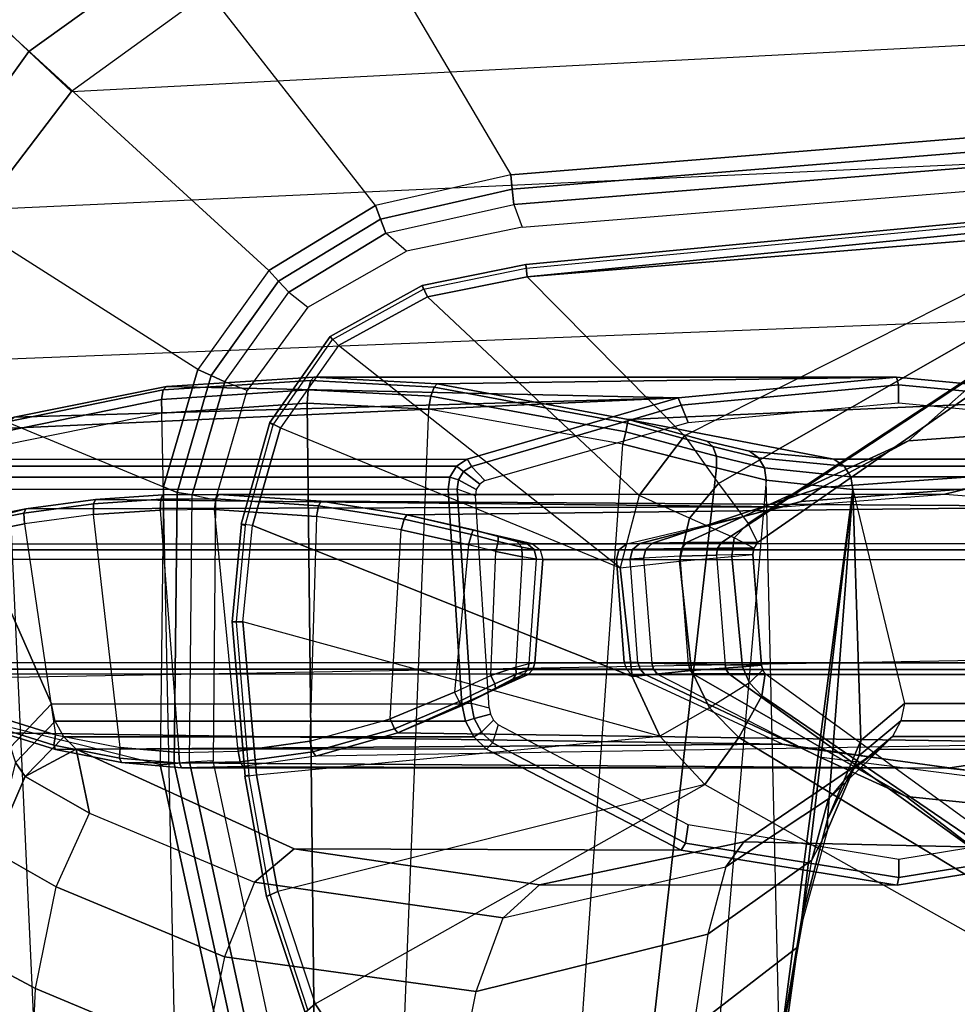
# Model space of a CAD drawing. Units: inches. Extents: x -8 to 290, y -16 to 156.
# Drawn here: x 17 to 20, y 80 to 83 of the extents above; entities that cross this region are included whole.
import ezdxf

# ---------------------------------------------------------------- set-up
doc = ezdxf.new("R2010")
doc.units = ezdxf.units.IN
doc.header["$MEASUREMENT"] = 0
for name, color, linetype in [('A-FURN', 7, 'Continuous'), ('SEAT-ARM', 5, 'Continuous'), ('SEAT-ARMPAD', 5, 'Continuous'), ('SEAT-BASE', 5, 'Continuous')]:
    doc.layers.add(name, color=color, linetype=linetype)

# ---------------------------------------------------------------- blocks, each defined once
blk = doc.blocks.new('1cosm_midback_arms_0t')
at = {"layer": 'SEAT-ARM'}
for points in [[(-1.4175, 12.6103, 26.1057), (-3.0219, 12.4523, 26.116), (-3.0252, 12.4837, 26.1426), (-1.4195, 12.6371, 26.1338)], [(-1.4195, 12.6371, 26.1338), (-3.0252, 12.4837, 26.1426), (-3.0238, 12.4742, 26.1827), (-1.4185, 12.6268, 26.1712)], [(-1.4175, 12.6103, 26.1057), (-1.5613, 12.5723, 26.0988), (-3.0219, 12.4523, 26.116)], [(-3.0219, 12.4523, 26.116), (-1.5613, 12.5723, 26.0988), (-2.6143, 12.0403, 26.0038), (-3.0219, 12.4523, 26.116)], [(-1.5613, 12.5723, 26.0988), (-2.6143, 12.0403, 26.0038), (-2.5268, 11.9174, 25.9438), (-1.5498, 12.4762, 25.9842)], [(-3.2799, 12.4002, 26.1163), (-3.2933, 12.4293, 26.1426), (-3.0252, 12.4837, 26.1426), (-3.0219, 12.4523, 26.116)], [(-3.2933, 12.4293, 26.1426), (-3.2894, 12.4206, 26.1832), (-3.0238, 12.4742, 26.1827), (-3.0252, 12.4837, 26.1426)], [(-1.5498, 12.4762, 25.9842), (-2.5268, 11.9174, 25.9438), (-2.4495, 11.8139, 25.8461), (-1.5435, 12.4118, 25.845)], [(-3.0219, 12.4523, 26.116), (-2.6143, 12.0403, 26.0038), (-2.732, 11.8863, 25.9821), (-3.2799, 12.4002, 26.1163)], [(-3.5096, 12.2747, 26.1141), (-3.5314, 12.2975, 26.1407), (-3.2933, 12.4293, 26.1426), (-3.2799, 12.4002, 26.1163)], [(-3.5314, 12.2975, 26.1407), (-3.5252, 12.2902, 26.1809), (-3.2894, 12.4206, 26.1832), (-3.2933, 12.4293, 26.1426)], [(-1.5435, 12.4118, 25.845), (-2.4495, 11.8139, 25.8461), (-2.4256, 11.7646, 25.6987), (-1.5564, 12.3681, 25.6988)], [(-3.2799, 12.4002, 26.1163), (-2.732, 11.8863, 25.9821), (-2.7809, 11.699, 25.9653), (-3.5096, 12.2747, 26.1141)], [(-1.7856, 12.2483, 25.2578), (-1.5564, 12.3681, 25.6988), (-2.4256, 11.7646, 25.6987), (-2.5183, 11.7648, 25.2886)], [(-1.3687, 12.0763, 24.7408), (-0.945, 12.321, 25.2201), (-1.7856, 12.2483, 25.2578), (-2.035, 12.0279, 24.8083)], [(-3.6601, 12.0609, 26.1064), (-3.6873, 12.0748, 26.1343), (-3.5314, 12.2975, 26.1407), (-3.5096, 12.2747, 26.1141)], [(-3.6873, 12.0748, 26.1343), (-3.6787, 12.0692, 26.173), (-3.5252, 12.2902, 26.1809), (-3.5314, 12.2975, 26.1407)], [(-2.7809, 11.699, 25.9653), (-3.5096, 12.2747, 26.1141), (-3.6601, 12.0609, 26.1064), (-2.7809, 11.699, 25.9653)], [(-2.035, 12.0279, 24.8083), (-1.7856, 12.2483, 25.2578), (-2.5183, 11.7648, 25.2886), (-2.6096, 11.7646, 24.8782)], [(-3.9633, 12.1594, 16.9248), (-3.5817, 12.1838, 16.8312), (-3.5881, 12.1595, 16.8038), (-3.9677, 12.1343, 16.8969)], [(-3.9548, 12.1685, 16.9605), (-3.5735, 12.1926, 16.8663), (-3.5817, 12.1838, 16.8312), (-3.9633, 12.1594, 16.9248)], [(-2.0655, 12.1926, 23.4167), (-3.5735, 12.1926, 16.8663), (-3.9548, 12.1685, 16.9605), (-2.6309, 12.1389, 23.5471)], [(-3.5817, 12.1838, 16.8312), (-3.2624, 12.1669, 16.7597), (-3.2706, 12.1433, 16.733), (-3.5881, 12.1595, 16.8038)], [(-3.5735, 12.1926, 16.8663), (-3.2541, 12.1754, 16.7943), (-3.2624, 12.1669, 16.7597), (-3.5817, 12.1838, 16.8312)], [(-3.2541, 12.1754, 16.7943), (-3.5735, 12.1926, 16.8663), (-2.0655, 12.1926, 23.4167)], [(-1.5001, 12.1391, 23.2862), (-2.7604, 12.0829, 16.7261), (-3.2541, 12.1754, 16.7943), (-2.0655, 12.1926, 23.4167)], [(-2.0611, 12.1729, 23.4358), (-2.0655, 12.1926, 23.4167), (-2.6309, 12.1389, 23.5471), (-2.623, 12.1196, 23.5655)], [(-1.4992, 12.1197, 23.3062), (-1.5001, 12.1391, 23.2862), (-2.0655, 12.1926, 23.4167), (-2.0611, 12.1729, 23.4358)], [(-4.3629, 12.0778, 17.0668), (-3.9633, 12.1594, 16.9248), (-3.9677, 12.1343, 16.8969), (-4.3695, 12.0524, 17.0404)], [(-4.3487, 12.0886, 17.0995), (-3.9548, 12.1685, 16.9605), (-3.9633, 12.1594, 16.9248), (-4.3629, 12.0778, 17.0668)], [(-3.9548, 12.1685, 16.9605), (-4.3487, 12.0886, 17.0995), (-2.6309, 12.1389, 23.5471)], [(-3.9677, 12.1343, 16.8969), (-3.5881, 12.1595, 16.8038), (-3.5912, 12.125, 16.7904), (-3.967, 12.0992, 16.8831)], [(-3.5881, 12.1595, 16.8038), (-3.2706, 12.1433, 16.733), (-3.277, 12.1098, 16.7199), (-3.5912, 12.125, 16.7904)], [(-3.2624, 12.1669, 16.7597), (-2.7616, 12.0732, 16.6927), (-2.7665, 12.0505, 16.6667), (-3.2706, 12.1433, 16.733)], [(-3.2541, 12.1754, 16.7943), (-2.7604, 12.0829, 16.7261), (-2.7616, 12.0732, 16.6927), (-3.2624, 12.1669, 16.7597)], [(-2.061, 12.1259, 23.4358), (-2.0611, 12.1729, 23.4358), (-2.623, 12.1196, 23.5655), (-2.6048, 12.0752, 23.5613)], [(-1.5172, 12.0753, 23.3104), (-1.4992, 12.1197, 23.3062), (-2.0611, 12.1729, 23.4358), (-2.061, 12.1259, 23.4358)], [(-2.6309, 12.1389, 23.5471), (-4.4516, 12.0559, 17.1675), (-4.4495, 11.9799, 18.1584), (-3.1772, 11.9799, 23.6731)], [(-2.6309, 12.1389, 23.5471), (-4.3487, 12.0886, 17.0995), (-4.4516, 12.0559, 17.1675)], [(-4.3695, 12.0524, 17.0404), (-3.9677, 12.1343, 16.8969), (-3.967, 12.0992, 16.8831), (-4.3672, 12.018, 17.0262)], [(-3.2706, 12.1433, 16.733), (-2.7665, 12.0505, 16.6667), (-2.7742, 12.0193, 16.6532), (-3.277, 12.1098, 16.7199)], [(-2.623, 12.1196, 23.5655), (-2.6309, 12.1389, 23.5471), (-3.1772, 11.9799, 23.6731), (-3.1658, 11.9615, 23.6907)], [(-0.9538, 11.9802, 23.1602), (-2.2279, 11.9802, 17.6377), (-2.7604, 12.0829, 16.7261), (-1.5001, 12.1391, 23.2862)], [(-3.838, 5.8492, 15.8211), (-3.967, 12.0992, 16.8831), (-3.5912, 12.125, 16.7904), (-3.5221, 5.9251, 15.6552)], [(-3.5912, 12.125, 16.7904), (-3.277, 12.1098, 16.7199), (-3.5221, 5.9251, 15.6552)], [(-3.277, 12.1098, 16.7199), (-3.5221, 5.9251, 15.6552), (-3.1826, 6.2005, 15.6876), (-2.7742, 12.0193, 16.6532)], [(-2.6048, 12.0752, 23.5613), (-2.623, 12.1196, 23.5655), (-3.1658, 11.9615, 23.6907), (-3.1308, 11.9249, 23.6827)], [(-4.3672, 12.018, 17.0262), (-4.0911, 5.9692, 16.1154), (-3.838, 5.8492, 15.8211), (-3.967, 12.0992, 16.8831)], [(-2.7604, 12.0829, 16.7261), (-2.557, 12.0271, 16.7888), (-2.541, 12.0129, 16.7642), (-2.7616, 12.0732, 16.6927)], [(-2.2279, 11.9802, 17.6377), (-2.4467, 12.0007, 16.9325), (-2.557, 12.0271, 16.7888), (-2.7604, 12.0829, 16.7261)], [(-3.7325, 11.8083, 26.0957), (-3.7612, 11.8117, 26.1251), (-3.6873, 12.0748, 26.1343), (-3.6601, 12.0609, 26.1064)], [(-3.7612, 11.8117, 26.1251), (-3.751, 11.8085, 26.1617), (-3.6787, 12.0692, 26.173), (-3.6873, 12.0748, 26.1343)], [(-2.7809, 11.699, 25.9653), (-2.7496, 11.4173, 25.9812), (-3.7325, 11.8083, 26.0957), (-3.6601, 12.0609, 26.1064)], [(-2.7616, 12.0732, 16.6927), (-2.541, 12.0129, 16.7642), (-2.5319, 11.9883, 16.7449), (-2.7665, 12.0505, 16.6667)], [(-1.8017, 11.9396, 24.2604), (-1.3687, 12.0763, 24.7408), (-2.035, 12.0279, 24.8083), (-2.2599, 11.9067, 24.3661)], [(-2.7665, 12.0505, 16.6667), (-2.5319, 11.9883, 16.7449), (-2.5313, 11.9577, 16.734), (-2.7742, 12.0193, 16.6532)], [(-2.6143, 12.0403, 26.0038), (-2.5268, 11.9174, 25.9438), (-2.6015, 11.8279, 25.9361), (-2.732, 11.8863, 25.9821)], [(-4.0911, 5.9692, 16.1154), (-4.4823, 11.9841, 17.1043), (-4.3672, 12.018, 17.0262)], [(-2.7742, 12.0193, 16.6532), (-2.5313, 11.9577, 16.734), (-3.1826, 6.2005, 15.6876)], [(-2.2599, 11.9067, 24.3661), (-2.035, 12.0279, 24.8083), (-2.6096, 11.7646, 24.8782), (-2.6974, 11.7631, 24.467)], [(-2.557, 12.0271, 16.7888), (-2.4467, 12.0007, 16.9325), (-2.4228, 11.9839, 16.9184), (-2.541, 12.0129, 16.7642)], [(-2.541, 12.0129, 16.7642), (-2.4228, 11.9839, 16.9184), (-2.4074, 11.9574, 16.9077), (-2.5319, 11.9883, 16.7449)], [(-4.258, 6.2092, 16.4397), (-4.5826, 11.9466, 17.2513), (-4.4823, 11.9841, 17.1043), (-4.0911, 5.9692, 16.1154)], [(-3.2041, 11.9618, 23.6794), (-4.4764, 11.9618, 18.1646), (-4.4495, 11.9799, 18.1584), (-3.1772, 11.9799, 23.6731)], [(-3.186, 11.948, 23.6954), (-3.2041, 11.9618, 23.6794), (-3.1772, 11.9799, 23.6731), (-3.1658, 11.9615, 23.6907)], [(-2.5319, 11.9883, 16.7449), (-2.4074, 11.9574, 16.9077), (-2.4031, 11.9257, 16.9023), (-2.5313, 11.9577, 16.734)], [(-2.4467, 12.0007, 16.9325), (-2.2279, 11.9802, 17.6377), (-2.201, 11.9622, 17.6315), (-2.4228, 11.9839, 16.9184)], [(-2.4228, 11.9839, 16.9184), (-2.201, 11.9622, 17.6315), (-2.1837, 11.9345, 17.6275), (-2.4074, 11.9574, 16.9077)], [(-0.9269, 11.9622, 23.154), (-2.201, 11.9622, 17.6315), (-2.2279, 11.9802, 17.6377), (-0.9538, 11.9802, 23.1602)], [(-3.2214, 11.934, 23.6834), (-4.4938, 11.934, 18.1686), (-4.4764, 11.9618, 18.1646), (-3.2041, 11.9618, 23.6794)], [(-3.199, 11.9271, 23.6984), (-3.2214, 11.934, 23.6834), (-3.2041, 11.9618, 23.6794), (-3.186, 11.948, 23.6954)], [(-3.1444, 11.9159, 23.6858), (-3.186, 11.948, 23.6954), (-3.1658, 11.9615, 23.6907), (-3.1308, 11.9249, 23.6827)], [(-3.1826, 6.2005, 15.6876), (-2.5313, 11.9577, 16.734), (-2.4031, 11.9257, 16.9023), (-2.844, 6.8113, 16.1377)], [(-2.4074, 11.9574, 16.9077), (-2.1837, 11.9345, 17.6275), (-2.1789, 11.9019, 17.6264), (-2.4031, 11.9257, 16.9023)], [(-0.9096, 11.9345, 23.15), (-2.1837, 11.9345, 17.6275), (-2.201, 11.9622, 17.6315), (-0.9269, 11.9622, 23.154)], [(-4.3676, 6.5776, 16.8217), (-4.6026, 11.911, 17.613), (-4.5826, 11.9466, 17.2513), (-4.258, 6.2092, 16.4397)], [(-3.2261, 11.9013, 23.6844), (-4.4984, 11.9013, 18.1697), (-4.4938, 11.934, 18.1686), (-3.2214, 11.934, 23.6834)], [(-3.2025, 11.9026, 23.6992), (-3.2261, 11.9013, 23.6844), (-3.2214, 11.934, 23.6834), (-3.199, 11.9271, 23.6984)], [(-3.1555, 11.8855, 23.6883), (-3.2025, 11.9026, 23.6992), (-3.199, 11.9271, 23.6984), (-3.1532, 11.902, 23.6878)], [(-3.1532, 11.902, 23.6878), (-3.199, 11.9271, 23.6984), (-3.186, 11.948, 23.6954), (-3.1444, 11.9159, 23.6858)], [(-1.8017, 11.9396, 24.2604), (-2.2599, 11.9067, 24.3661), (-2.3122, 11.8707, 24.2185), (-1.8841, 11.9033, 24.1227)], [(-0.9048, 11.9019, 23.1489), (-2.1789, 11.9019, 17.6264), (-2.1837, 11.9345, 17.6275), (-0.9096, 11.9345, 23.15)], [(-3.1905, 11.3471, 23.6762), (-3.2261, 11.9013, 23.6844), (-4.4984, 11.9013, 18.1697), (-4.252, 11.3471, 19.0751)], [(-4.252, 11.3471, 19.0751), (-4.4984, 11.9013, 18.1697), (-4.3587, 11.2352, 18.5801)], [(-3.2025, 11.9026, 23.6992), (-3.2261, 11.9013, 23.6844), (-3.1905, 11.3471, 23.6762), (-3.1669, 11.3484, 23.691)], [(-3.1669, 11.3484, 23.691), (-3.1203, 11.3366, 23.6802), (-3.1555, 11.8855, 23.6883), (-3.2025, 11.9026, 23.6992)], [(-2.4031, 11.9257, 16.9023), (-2.844, 6.8113, 16.1377), (-2.3687, 10.4495, 17.2017)], [(-2.2599, 11.9067, 24.3661), (-2.6974, 11.7631, 24.467), (-2.7297, 11.7618, 24.3129), (-2.3122, 11.8707, 24.2185)], [(-2.5268, 11.9174, 25.9438), (-2.4495, 11.8139, 25.8461), (-2.486, 11.7764, 25.85), (-2.6015, 11.8279, 25.9361)], [(-2.3687, 10.4495, 17.2017), (-2.4031, 11.9257, 16.9023), (-2.1789, 11.9019, 17.6264)], [(-2.3107, 10.7929, 17.3589), (-2.3687, 10.4495, 17.2017), (-2.1789, 11.9019, 17.6264)], [(-1.8841, 11.9033, 24.1227), (-2.3122, 11.8707, 24.2185), (-2.3601, 11.8565, 24.066), (-1.9412, 11.8895, 23.9693)], [(-2.3107, 10.7929, 17.3589), (-2.1789, 11.9019, 17.6264), (-2.2442, 11.0478, 17.5775)], [(-2.2442, 11.0478, 17.5775), (-2.1789, 11.9019, 17.6264), (-2.1578, 11.252, 17.8958)], [(-0.938, 11.3479, 23.1565), (-0.9048, 11.9019, 23.1489), (-2.1789, 11.9019, 17.6264), (-2.0453, 11.3479, 18.3572)], [(-2.1578, 11.252, 17.8958), (-2.1789, 11.9019, 17.6264), (-2.0453, 11.3479, 18.3572)], [(-1.4553, 11.8659, 24.0276), (-1.8841, 11.9033, 24.1227), (-1.9412, 11.8895, 23.9693), (-1.5223, 11.8576, 23.8727)], [(-4.3189, 11.852, 15.7031), (-4.1382, 11.8761, 15.6586), (-4.1435, 11.8647, 15.6313), (-4.324, 11.8405, 15.6757)], [(-4.1382, 11.8761, 15.6586), (-4.3189, 11.852, 15.7031), (-2.3601, 11.8565, 24.066)], [(-4.1435, 11.8647, 15.6313), (-3.9698, 11.8763, 15.5906), (-3.9714, 11.8485, 15.5791), (-4.1436, 11.8369, 15.6194)], [(-4.1382, 11.8761, 15.6586), (-3.9639, 11.8878, 15.6178), (-3.9698, 11.8763, 15.5906), (-4.1435, 11.8647, 15.6313)], [(-2.3601, 11.8565, 24.066), (-1.9412, 11.8895, 23.9693), (-3.9639, 11.8878, 15.6178), (-4.1382, 11.8761, 15.6586)], [(-3.9698, 11.8763, 15.5906), (-3.8271, 11.8775, 15.5577), (-3.8302, 11.8497, 15.5466), (-3.9714, 11.8485, 15.5791)], [(-3.9639, 11.8878, 15.6178), (-3.8207, 11.889, 15.5848), (-3.8271, 11.8775, 15.5577), (-3.9698, 11.8763, 15.5906)], [(-3.8207, 11.889, 15.5848), (-3.9639, 11.8878, 15.6178), (-1.9412, 11.8895, 23.9693)], [(-3.8271, 11.8775, 15.5577), (-3.5615, 11.8597, 15.4974), (-3.567, 11.832, 15.4868), (-3.8302, 11.8497, 15.5466)], [(-3.8207, 11.889, 15.5848), (-3.5542, 11.8712, 15.5243), (-3.5615, 11.8597, 15.4974), (-3.8271, 11.8775, 15.5577)], [(-3.5542, 11.8712, 15.5243), (-3.8207, 11.889, 15.5848), (-1.9412, 11.8895, 23.9693), (-1.5223, 11.8576, 23.8727)], [(-2.6015, 11.8279, 25.9361), (-2.732, 11.8863, 25.9821), (-2.7809, 11.699, 25.9653), (-2.6275, 11.7163, 25.9246)], [(-4.4672, 11.8225, 15.7439), (-4.667, 11.7644, 15.8629), (-4.6601, 11.7612, 15.94), (-4.3189, 11.852, 15.7031)], [(-2.7638, 11.7612, 24.1591), (-2.3601, 11.8565, 24.066), (-4.3189, 11.852, 15.7031), (-4.6601, 11.7612, 15.94)], [(-4.4672, 11.8225, 15.7439), (-4.3189, 11.852, 15.7031), (-4.324, 11.8405, 15.6757), (-4.4728, 11.811, 15.7168)], [(-4.324, 11.8405, 15.6757), (-4.1435, 11.8647, 15.6313), (-4.1436, 11.8369, 15.6194), (-4.3225, 11.813, 15.6635)], [(-3.5615, 11.8597, 15.4974), (-3.3399, 11.8248, 15.4517), (-3.3472, 11.7975, 15.4415), (-3.567, 11.832, 15.4868)], [(-3.5542, 11.8712, 15.5243), (-3.3326, 11.8363, 15.4785), (-3.3399, 11.8248, 15.4517), (-3.5615, 11.8597, 15.4974)], [(-3.3326, 11.8363, 15.4785), (-3.5542, 11.8712, 15.5243), (-1.5223, 11.8576, 23.8727)], [(-1.5223, 11.8576, 23.8727), (-1.1117, 11.7612, 23.7779), (-3.008, 11.7612, 15.5589), (-3.3326, 11.8363, 15.4785)], [(-2.3122, 11.8707, 24.2185), (-2.7297, 11.7618, 24.3129), (-2.7638, 11.7612, 24.1591), (-2.3601, 11.8565, 24.066)], [(-4.4728, 11.811, 15.7168), (-4.324, 11.8405, 15.6757), (-4.3225, 11.813, 15.6635), (-4.4703, 11.7839, 15.7043)], [(-4.3225, 11.813, 15.6635), (-4.2422, 11.2668, 15.6441), (-4.0751, 11.2337, 15.6035), (-4.1436, 11.8369, 15.6194)], [(-4.0751, 11.2337, 15.6035), (-4.1436, 11.8369, 15.6194), (-3.9714, 11.8485, 15.5791), (-3.9233, 11.2209, 15.568)], [(-3.9714, 11.8485, 15.5791), (-3.9233, 11.2209, 15.568), (-3.7692, 11.2242, 15.5325), (-3.8302, 11.8497, 15.5466)], [(-3.7692, 11.2242, 15.5325), (-3.8302, 11.8497, 15.5466), (-3.567, 11.832, 15.4868), (-3.5842, 11.25, 15.4911)], [(-3.567, 11.832, 15.4868), (-3.5842, 11.25, 15.4911), (-3.3762, 11.3084, 15.4485), (-3.3472, 11.7975, 15.4415)], [(-3.3399, 11.8248, 15.4517), (-3.1656, 11.785, 15.4271), (-3.1732, 11.7583, 15.4168), (-3.3472, 11.7975, 15.4415)], [(-3.3326, 11.8363, 15.4785), (-3.1609, 11.7969, 15.4539), (-3.1656, 11.785, 15.4271), (-3.3399, 11.8248, 15.4517)], [(-3.008, 11.7612, 15.5589), (-3.0226, 11.7622, 15.511), (-3.1609, 11.7969, 15.4539), (-3.3326, 11.8363, 15.4785)], [(-2.486, 11.7764, 25.85), (-2.6015, 11.8279, 25.9361), (-2.6275, 11.7163, 25.9246), (-2.4924, 11.7279, 25.8408)], [(-4.3775, 11.309, 15.6796), (-4.4703, 11.7839, 15.7043), (-4.3225, 11.813, 15.6635), (-4.2422, 11.2668, 15.6441)], [(-3.7573, 11.5591, 26.0869), (-3.7325, 11.8083, 26.0957), (-3.7607, 11.8117, 26.1233), (-3.7847, 11.5596, 26.1148)], [(-3.7847, 11.5596, 26.1148), (-3.7607, 11.8117, 26.1233), (-3.751, 11.8085, 26.1617), (-3.7744, 11.5596, 26.1526)], [(-3.7325, 11.8083, 26.0957), (-2.7496, 11.4173, 25.9812), (-2.6783, 11.2634, 25.9909), (-3.7573, 11.5591, 26.0869)], [(-2.4495, 11.8139, 25.8461), (-2.4256, 11.7646, 25.6987), (-2.4352, 11.7502, 25.6995), (-2.486, 11.7764, 25.85)], [(-3.3762, 11.3084, 15.4485), (-3.3472, 11.7975, 15.4415), (-3.1732, 11.7583, 15.4168), (-3.2099, 11.3773, 15.424)], [(-3.1656, 11.785, 15.4271), (-3.0968, 11.7672, 15.4285), (-3.1025, 11.741, 15.4179), (-3.1732, 11.7583, 15.4168)], [(-3.1609, 11.7969, 15.4539), (-3.0967, 11.7799, 15.4545), (-3.0968, 11.7672, 15.4285), (-3.1656, 11.785, 15.4271)], [(-3.0226, 11.7622, 15.511), (-3.0483, 11.7672, 15.4723), (-3.0967, 11.7799, 15.4545), (-3.1609, 11.7969, 15.4539)], [(-3.0967, 11.7799, 15.4545), (-3.0483, 11.7672, 15.4723), (-3.0358, 11.7526, 15.4534), (-3.0968, 11.7672, 15.4285)], [(-2.4352, 11.7502, 25.6995), (-2.486, 11.7764, 25.85), (-2.4924, 11.7279, 25.8408), (-2.438, 11.7331, 25.6987)], [(-4.6601, 11.7612, 15.94), (-2.7638, 11.7612, 24.1591), (-2.7842, 11.7457, 24.1638), (-4.6805, 11.7457, 15.9448)], [(-3.1732, 11.7583, 15.4168), (-3.2099, 11.3773, 15.424), (-3.1152, 11.4204, 15.4253), (-3.1025, 11.741, 15.4179)], [(-3.0968, 11.7672, 15.4285), (-3.0358, 11.7526, 15.4534), (-3.0344, 11.7271, 15.4446), (-3.1025, 11.741, 15.4179)], [(-3.0483, 11.7672, 15.4723), (-3.0226, 11.7622, 15.511), (-3.0034, 11.7468, 15.5023), (-3.0358, 11.7526, 15.4534)], [(-3.0358, 11.7526, 15.4534), (-3.0034, 11.7468, 15.5023), (-2.9976, 11.7216, 15.4986), (-3.0344, 11.7271, 15.4446)], [(-3.0226, 11.7622, 15.511), (-3.008, 11.7612, 15.5589), (-2.9876, 11.7457, 15.5542), (-3.0034, 11.7468, 15.5023)], [(-1.1117, 11.7612, 23.7779), (-3.008, 11.7612, 15.5589), (-2.9876, 11.7457, 15.5542), (-1.0913, 11.7457, 23.7732)], [(-2.7638, 11.7612, 24.1591), (-2.7297, 11.7618, 24.3129), (-2.7492, 11.7462, 24.3175), (-2.7842, 11.7457, 24.1638)], [(-2.7297, 11.7618, 24.3129), (-2.6974, 11.7631, 24.467), (-2.7148, 11.7473, 24.4713), (-2.7492, 11.7462, 24.3175)], [(-2.7148, 11.7473, 24.4713), (-2.6224, 11.7492, 24.8813), (-2.626, 11.7291, 24.8822), (-2.7202, 11.724, 24.4723)], [(-2.6974, 11.7631, 24.467), (-2.6096, 11.7646, 24.8782), (-2.6224, 11.7492, 24.8813), (-2.7148, 11.7473, 24.4713)], [(-2.6224, 11.7492, 24.8813), (-2.5289, 11.7499, 25.2911), (-2.5317, 11.7316, 25.2918), (-2.626, 11.7291, 24.8822)], [(-2.6096, 11.7646, 24.8782), (-2.5183, 11.7648, 25.2886), (-2.5289, 11.7499, 25.2911), (-2.6224, 11.7492, 24.8813)], [(-2.5289, 11.7499, 25.2911), (-2.4352, 11.7502, 25.6995), (-2.438, 11.7331, 25.6987), (-2.5317, 11.7316, 25.2918)], [(-2.5183, 11.7648, 25.2886), (-2.4256, 11.7646, 25.6987), (-2.4352, 11.7502, 25.6995), (-2.5289, 11.7499, 25.2911)], [(-4.6805, 11.7457, 15.9448), (-2.7842, 11.7457, 24.1638), (-2.7907, 11.7205, 24.1653), (-4.687, 11.7205, 15.9462)], [(-3.1152, 11.4204, 15.4253), (-3.1025, 11.741, 15.4179), (-3.0344, 11.7271, 15.4446), (-3.0505, 11.4422, 15.4547)], [(-3.0344, 11.7271, 15.4446), (-3.0505, 11.4422, 15.4547), (-3.0164, 11.4512, 15.5082), (-2.9976, 11.7216, 15.4986)], [(-3.0034, 11.7468, 15.5023), (-2.9876, 11.7457, 15.5542), (-2.9811, 11.7205, 15.5527), (-2.9976, 11.7216, 15.4986)], [(-1.0913, 11.7457, 23.7732), (-2.9876, 11.7457, 15.5542), (-2.9811, 11.7205, 15.5527), (-1.0848, 11.7205, 23.7717)], [(-2.7842, 11.7457, 24.1638), (-2.7492, 11.7462, 24.3175), (-2.7553, 11.7215, 24.3193), (-2.7907, 11.7205, 24.1653)], [(-2.7492, 11.7462, 24.3175), (-2.7148, 11.7473, 24.4713), (-2.7202, 11.724, 24.4723), (-2.7553, 11.7215, 24.3193)], [(-2.7348, 11.4536, 24.3142), (-2.7553, 11.7215, 24.3193), (-2.7202, 11.724, 24.4723), (-2.6993, 11.4523, 24.4675)], [(-2.7202, 11.724, 24.4723), (-2.6993, 11.4523, 24.4675), (-2.6042, 11.4493, 24.8786), (-2.626, 11.7291, 24.8822)], [(-2.5961, 11.4329, 25.9365), (-2.6275, 11.7163, 25.9246), (-2.4924, 11.7279, 25.8408), (-2.4647, 11.4426, 25.8448)], [(-2.6042, 11.4493, 24.8786), (-2.626, 11.7291, 24.8822), (-2.5317, 11.7316, 25.2918), (-2.5093, 11.4478, 25.2896)], [(-2.5317, 11.7316, 25.2918), (-2.5093, 11.4478, 25.2896), (-2.4148, 11.447, 25.6987), (-2.438, 11.7331, 25.6987)], [(-2.4647, 11.4426, 25.8448), (-2.4924, 11.7279, 25.8408), (-2.438, 11.7331, 25.6987), (-2.4148, 11.447, 25.6987)], [(-2.7703, 11.4541, 24.1606), (-2.7907, 11.7205, 24.1653), (-4.687, 11.7205, 15.9462), (-4.6666, 11.4541, 15.9415)], [(-3.0164, 11.4512, 15.5082), (-2.9976, 11.7216, 15.4986), (-2.9811, 11.7205, 15.5527), (-3.0016, 11.4531, 15.5574)], [(-3.0016, 11.4531, 15.5574), (-2.9811, 11.7205, 15.5527), (-1.0848, 11.7205, 23.7717), (-1.1053, 11.4531, 23.7765)], [(-2.7907, 11.7205, 24.1653), (-2.7703, 11.4541, 24.1606), (-2.7348, 11.4536, 24.3142), (-2.7553, 11.7215, 24.3193)], [(-2.7496, 11.4173, 25.9812), (-2.7809, 11.699, 25.9653), (-2.6275, 11.7163, 25.9246), (-2.5961, 11.4329, 25.9365)], [(-3.7221, 11.1628, 26.0984), (-3.7573, 11.5591, 26.0869), (-3.7847, 11.5596, 26.1148), (-3.7514, 11.1599, 26.1257)], [(-3.7514, 11.1599, 26.1257), (-3.7847, 11.5596, 26.1148), (-3.7744, 11.5596, 26.1526), (-3.7417, 11.1623, 26.1647)], [(-2.6783, 11.2634, 25.9909), (-3.7573, 11.5591, 26.0869), (-3.7221, 11.1628, 26.0984), (-2.6783, 11.2634, 25.9909)], [(-2.7649, 11.4369, 24.1594), (-4.6612, 11.4369, 15.9403), (-4.6666, 11.4541, 15.9415), (-2.7703, 11.4541, 24.1606)], [(-3.0504, 11.4239, 15.464), (-3.1055, 11.399, 15.4365), (-3.1152, 11.4204, 15.4253), (-3.0505, 11.4422, 15.4547)], [(-3.021, 11.4339, 15.5118), (-3.0504, 11.4239, 15.464), (-3.0505, 11.4422, 15.4547), (-3.0164, 11.4512, 15.5082)], [(-3.007, 11.4358, 15.5586), (-3.021, 11.4339, 15.5118), (-3.0164, 11.4512, 15.5082), (-3.0016, 11.4531, 15.5574)], [(-3.0016, 11.4531, 15.5574), (-1.1053, 11.4531, 23.7765), (-1.1107, 11.4358, 23.7777), (-3.007, 11.4358, 15.5586)], [(-2.7348, 11.4536, 24.3142), (-2.7703, 11.4541, 24.1606), (-2.7649, 11.4369, 24.1594), (-2.7296, 11.4367, 24.3129)], [(-2.6993, 11.4523, 24.4675), (-2.7348, 11.4536, 24.3142), (-2.7296, 11.4367, 24.3129), (-2.6947, 11.4363, 24.4664)], [(-2.6042, 11.4493, 24.8786), (-2.6993, 11.4523, 24.4675), (-2.6947, 11.4363, 24.4664), (-2.6007, 11.4357, 24.8778)], [(-2.5093, 11.4478, 25.2896), (-2.6042, 11.4493, 24.8786), (-2.6007, 11.4357, 24.8778), (-2.5063, 11.4354, 25.2889)], [(-2.5961, 11.4329, 25.9365), (-2.4647, 11.4426, 25.8448), (-2.4467, 11.401, 25.8466), (-2.55, 11.3364, 25.9423)], [(-2.4148, 11.447, 25.6987), (-2.5093, 11.4478, 25.2896), (-2.5063, 11.4354, 25.2889), (-2.4119, 11.4353, 25.6991)], [(-2.4647, 11.4426, 25.8448), (-2.4148, 11.447, 25.6987), (-2.4119, 11.4353, 25.6991), (-2.4467, 11.401, 25.8466)], [(-2.7526, 11.4239, 24.1565), (-4.6489, 11.4239, 15.9375), (-4.6612, 11.4369, 15.9403), (-2.7649, 11.4369, 24.1594)], [(-2.7526, 11.4239, 24.1565), (-4.6489, 11.4239, 15.9375), (-4.3799, 11.272, 15.7205), (-2.3613, 11.2427, 24.0662)], [(-1.5052, 11.245, 23.8687), (-3.3562, 11.2715, 15.4843), (-3.0193, 11.4229, 15.5615), (-1.123, 11.4229, 23.7806)], [(-3.0325, 11.421, 15.5177), (-3.0193, 11.4229, 15.5615), (-3.3562, 11.2715, 15.4843), (-3.1898, 11.3425, 15.4594)], [(-3.1055, 11.399, 15.4365), (-3.1973, 11.3534, 15.4339), (-3.2099, 11.3773, 15.4241), (-3.1152, 11.4204, 15.4253)], [(-3.1898, 11.3425, 15.4594), (-3.1031, 11.3875, 15.4596), (-3.0576, 11.4113, 15.4785), (-3.0325, 11.421, 15.5177)], [(-3.0576, 11.4113, 15.4785), (-3.1031, 11.3875, 15.4596), (-3.1055, 11.399, 15.4365), (-3.0504, 11.4239, 15.464)], [(-3.0325, 11.421, 15.5177), (-3.0576, 11.4113, 15.4785), (-3.0504, 11.4239, 15.464), (-3.021, 11.4339, 15.5118)], [(-3.0193, 11.4229, 15.5615), (-3.0325, 11.421, 15.5177), (-3.021, 11.4339, 15.5118), (-3.007, 11.4358, 15.5586)], [(-3.007, 11.4358, 15.5586), (-1.1107, 11.4358, 23.7777), (-1.123, 11.4229, 23.7806), (-3.0193, 11.4229, 15.5615)], [(-2.7296, 11.4367, 24.3129), (-2.7649, 11.4369, 24.1594), (-2.7526, 11.4239, 24.1565), (-2.7178, 11.4239, 24.3101)], [(-2.7178, 11.4239, 24.3101), (-2.315, 11.2343, 24.2182), (-2.3613, 11.2427, 24.0662), (-2.7526, 11.4239, 24.1565)], [(-2.7496, 11.4173, 25.9812), (-2.5961, 11.4329, 25.9365), (-2.55, 11.3364, 25.9423), (-2.6783, 11.2634, 25.9909)], [(-2.6947, 11.4363, 24.4664), (-2.7296, 11.4367, 24.3129), (-2.7178, 11.4239, 24.3101), (-2.684, 11.4238, 24.4639)], [(-2.684, 11.4238, 24.4639), (-2.2659, 11.2099, 24.3675), (-2.315, 11.2343, 24.2182), (-2.7178, 11.4239, 24.3101)], [(-2.6007, 11.4357, 24.8778), (-2.6947, 11.4363, 24.4664), (-2.684, 11.4238, 24.4639), (-2.5928, 11.4242, 24.8759)], [(-2.2659, 11.2099, 24.3675), (-2.0409, 11.1068, 24.8089), (-2.5928, 11.4242, 24.8759), (-2.684, 11.4238, 24.4639)], [(-2.5063, 11.4354, 25.2889), (-2.6007, 11.4357, 24.8778), (-2.5928, 11.4242, 24.8759), (-2.4996, 11.4246, 25.2874)], [(-2.0409, 11.1068, 24.8089), (-1.7939, 10.9184, 25.2577), (-2.4996, 11.4246, 25.2874), (-2.5928, 11.4242, 24.8759)], [(-2.4119, 11.4353, 25.6991), (-2.5063, 11.4354, 25.2889), (-2.4996, 11.4246, 25.2874), (-2.4057, 11.425, 25.6987)], [(-1.7939, 10.9184, 25.2577), (-1.5667, 10.8154, 25.6988), (-2.4057, 11.425, 25.6987), (-2.4996, 11.4246, 25.2874)], [(-2.4119, 11.4353, 25.6991), (-2.4467, 11.401, 25.8466), (-2.4147, 11.368, 25.8435), (-2.4057, 11.425, 25.6987)], [(-2.4147, 11.368, 25.8435), (-1.5208, 10.7587, 25.848), (-1.5667, 10.8154, 25.6988), (-2.4057, 11.425, 25.6987)], [(-3.1031, 11.3875, 15.4596), (-3.1898, 11.3425, 15.4594), (-3.1973, 11.3534, 15.4339), (-3.1055, 11.399, 15.4365)], [(-2.4467, 11.401, 25.8466), (-2.55, 11.3364, 25.9423), (-2.4739, 11.2594, 25.9444), (-2.4147, 11.368, 25.8435)], [(-3.1973, 11.3534, 15.4339), (-3.365, 11.2825, 15.458), (-3.3762, 11.3084, 15.4485), (-3.2099, 11.3773, 15.4241)], [(-2.4739, 11.2594, 25.9444), (-1.4901, 10.6644, 25.9809), (-1.5208, 10.7587, 25.848), (-2.4147, 11.368, 25.8435)], [(-4.2426, 11.3021, 19.0729), (-4.252, 11.3471, 19.0751), (-4.3587, 11.2352, 18.5801), (-4.3454, 11.1949, 18.5965)], [(-3.181, 11.3021, 23.674), (-4.2426, 11.3021, 19.0729), (-4.252, 11.3471, 19.0751), (-3.1905, 11.3471, 23.6762)], [(-3.1898, 11.3425, 15.4594), (-3.3562, 11.2715, 15.4843), (-3.365, 11.2825, 15.458), (-3.1973, 11.3534, 15.4339)], [(-3.1586, 11.309, 23.6891), (-3.181, 11.3021, 23.674), (-3.1905, 11.3471, 23.6762), (-3.1669, 11.3484, 23.691)], [(-3.1168, 11.3199, 23.6794), (-3.1586, 11.309, 23.6891), (-3.1669, 11.3484, 23.691), (-3.1203, 11.3366, 23.6802)], [(-2.0547, 11.3027, 18.3594), (-2.1622, 11.2131, 17.9139), (-2.1578, 11.252, 17.8958), (-2.0453, 11.3479, 18.3572)], [(-2.0547, 11.3027, 18.3594), (-0.9474, 11.3026, 23.1587), (-0.938, 11.3479, 23.1565), (-2.0453, 11.3479, 18.3572)], [(-3.1088, 11.3049, 23.6776), (-3.1396, 11.2737, 23.6847), (-3.1586, 11.309, 23.6891), (-3.1168, 11.3199, 23.6794)], [(-2.55, 11.3364, 25.9423), (-2.6783, 11.2634, 25.9909), (-2.5617, 11.138, 25.9982), (-2.4739, 11.2594, 25.9444)], [(-4.246, 11.2399, 15.6569), (-4.3834, 11.283, 15.693), (-4.3775, 11.309, 15.6796), (-4.2422, 11.2668, 15.6441)], [(-4.2426, 11.3021, 19.0729), (-4.3454, 11.1949, 18.5965), (-4.3205, 11.1589, 18.6086), (-4.2208, 11.2618, 19.0679)], [(-3.1592, 11.2618, 23.669), (-4.2208, 11.2618, 19.0679), (-4.2426, 11.3021, 19.0729), (-3.181, 11.3021, 23.674)], [(-3.365, 11.2825, 15.458), (-3.5764, 11.2228, 15.5012), (-3.5842, 11.25, 15.4911), (-3.3762, 11.3084, 15.4485)], [(-3.1396, 11.2737, 23.6847), (-3.1592, 11.2618, 23.669), (-3.181, 11.3021, 23.674), (-3.1586, 11.309, 23.6891)], [(-3.0969, 11.2929, 23.6748), (-3.1114, 11.2457, 23.6782), (-3.1396, 11.2737, 23.6847), (-3.1088, 11.3049, 23.6776)], [(-3.0969, 11.2929, 23.6748), (-3.1114, 11.2457, 23.6782), (-2.6123, 10.9866, 23.563), (-2.6054, 11.0337, 23.5614)], [(-2.0764, 11.2621, 18.3644), (-2.1775, 11.1781, 17.9341), (-2.1622, 11.2131, 17.9139), (-2.0547, 11.3027, 18.3594)], [(-2.0764, 11.2621, 18.3644), (-0.9692, 11.2621, 23.1637), (-0.9474, 11.3026, 23.1587), (-2.0547, 11.3027, 18.3594)], [(-4.242, 11.2286, 15.6845), (-4.3799, 11.272, 15.7205), (-4.3834, 11.283, 15.693), (-4.246, 11.2399, 15.6569)], [(-4.3799, 11.272, 15.7205), (-4.242, 11.2286, 15.6845), (-2.3613, 11.2427, 24.0662)], [(-4.0761, 11.2061, 15.6156), (-4.246, 11.2399, 15.6569), (-4.2422, 11.2668, 15.6441), (-4.0751, 11.2337, 15.6035)], [(-3.3562, 11.2715, 15.4843), (-3.5683, 11.2115, 15.5279), (-3.5764, 11.2228, 15.5012), (-3.365, 11.2825, 15.458)], [(-3.5683, 11.2115, 15.5279), (-3.3562, 11.2715, 15.4843), (-1.5052, 11.245, 23.8687)], [(-3.1114, 11.2457, 23.6782), (-3.1271, 11.2297, 23.6616), (-3.1592, 11.2618, 23.669), (-3.1396, 11.2737, 23.6847)], [(-4.2208, 11.2618, 19.0679), (-4.3205, 11.1589, 18.6086), (-4.1886, 11.2297, 19.0605)], [(-4.0712, 11.1947, 15.643), (-4.242, 11.2286, 15.6845), (-4.246, 11.2399, 15.6569), (-4.0761, 11.2061, 15.6156)], [(-2.3613, 11.2427, 24.0662), (-4.242, 11.2286, 15.6845), (-4.0712, 11.1947, 15.643), (-1.9331, 11.1808, 23.9674)], [(-3.1271, 11.2297, 23.6616), (-4.1886, 11.2297, 19.0605), (-4.2208, 11.2618, 19.0679), (-3.1592, 11.2618, 23.669)], [(-3.5764, 11.2228, 15.5012), (-3.7646, 11.1965, 15.5433), (-3.7692, 11.2242, 15.5325), (-3.5842, 11.25, 15.4911)], [(-3.7576, 11.185, 15.5703), (-1.9331, 11.1808, 23.9674), (-1.5052, 11.245, 23.8687), (-3.5683, 11.2115, 15.5279)], [(-3.7221, 11.1628, 26.0984), (-2.6783, 11.2634, 25.9909), (-2.5617, 11.138, 25.9982), (-3.6667, 10.8611, 26.1071)], [(-3.1114, 11.2457, 23.6782), (-3.1271, 11.2297, 23.6616), (-2.6227, 10.9679, 23.5452), (-2.6123, 10.9866, 23.563)], [(-2.5617, 11.138, 25.9982), (-1.466, 10.5216, 26.0575), (-1.4901, 10.6644, 25.9809), (-2.4739, 11.2594, 25.9444)], [(-2.315, 11.2343, 24.2182), (-1.8786, 11.1746, 24.1199), (-1.9331, 11.1808, 23.9674), (-2.3613, 11.2427, 24.0662)], [(-2.1622, 11.2131, 17.9139), (-2.2442, 11.0478, 17.5775), (-2.1578, 11.252, 17.8958)], [(-2.1087, 11.2299, 18.3718), (-2.1775, 11.1781, 17.9341), (-2.0764, 11.2621, 18.3644)], [(-2.1087, 11.2299, 18.3718), (-1.0015, 11.2298, 23.1712), (-0.9692, 11.2621, 23.1637), (-2.0764, 11.2621, 18.3644)], [(-1.8786, 11.1746, 24.1199), (-1.443, 11.242, 24.0233), (-1.5052, 11.245, 23.8687), (-1.9331, 11.1808, 23.9674)], [(-4.1886, 11.2297, 19.0605), (-4.3205, 11.1589, 18.6086), (-4.1538, 11.0638, 18.7338)], [(-3.1271, 11.2297, 23.6616), (-4.1886, 11.2297, 19.0605), (-3.6247, 10.9715, 19.2516), (-2.6227, 10.9679, 23.5452)], [(-3.7271, 10.8854, 18.8565), (-3.6247, 10.9715, 19.2516), (-4.1886, 11.2297, 19.0605), (-4.1538, 11.0638, 18.7338)], [(-3.9216, 11.1931, 15.5795), (-4.0761, 11.2061, 15.6156), (-4.0751, 11.2337, 15.6035), (-3.9233, 11.2209, 15.568)], [(-3.7646, 11.1965, 15.5433), (-3.9216, 11.1931, 15.5795), (-3.9233, 11.2209, 15.568), (-3.7692, 11.2242, 15.5325)], [(-3.5683, 11.2115, 15.5279), (-3.7576, 11.185, 15.5703), (-3.7646, 11.1965, 15.5433), (-3.5764, 11.2228, 15.5012)], [(-2.461, 10.9899, 18.8626), (-2.5076, 10.9254, 18.4424), (-2.2421, 11.1014, 18.1097), (-2.1087, 11.2299, 18.3718)], [(-1.5059, 10.9679, 23.2875), (-2.461, 10.9899, 18.8626), (-2.1087, 11.2299, 18.3718), (-1.0015, 11.2298, 23.1712)], [(-2.2659, 11.2099, 24.3675), (-1.8018, 11.1502, 24.2604), (-1.8786, 11.1746, 24.1199), (-2.315, 11.2343, 24.2182)], [(-2.1775, 11.1781, 17.9341), (-2.2442, 11.02, 17.6111), (-2.2442, 11.0478, 17.5775), (-2.1622, 11.2131, 17.9139)], [(-2.1775, 11.1781, 17.9341), (-2.2421, 11.1014, 18.1097), (-2.1087, 11.2299, 18.3718)], [(-4.3454, 11.1949, 18.5965), (-4.4043, 10.9665, 18.2727), (-4.3205, 11.1589, 18.6086)], [(-3.9156, 11.1815, 15.6067), (-4.0712, 11.1947, 15.643), (-4.0761, 11.2061, 15.6156), (-3.9216, 11.1931, 15.5795)], [(-4.0712, 11.1947, 15.643), (-3.9156, 11.1815, 15.6067), (-1.9331, 11.1808, 23.9674)], [(-3.7576, 11.185, 15.5703), (-3.9156, 11.1815, 15.6067), (-3.9216, 11.1931, 15.5795), (-3.7646, 11.1965, 15.5433)], [(-1.8018, 11.1502, 24.2604), (-1.3739, 11.0402, 24.7396), (-2.0409, 11.1068, 24.8089), (-2.2659, 11.2099, 24.3675)], [(-1.9331, 11.1808, 23.9674), (-3.9156, 11.1815, 15.6067), (-3.7576, 11.185, 15.5703)], [(-3.6667, 10.8611, 26.1071), (-3.696, 10.8483, 26.1356), (-3.7521, 11.1598, 26.1282), (-3.7221, 11.1628, 26.0984)], [(-3.696, 10.8483, 26.1356), (-3.6867, 10.8531, 26.1739), (-3.7417, 11.1623, 26.1647), (-3.7521, 11.1598, 26.1282)], [(-2.2848, 10.9421, 17.8297), (-2.2442, 11.02, 17.6111), (-2.1775, 11.1781, 17.9341), (-2.2421, 11.1014, 18.1097)], [(-4.3205, 11.1589, 18.6086), (-4.4043, 10.9665, 18.2727), (-4.24, 10.8734, 18.4556), (-4.1538, 11.0638, 18.7338)], [(-2.5617, 11.138, 25.9982), (-3.6667, 10.8611, 26.1071), (-3.5703, 10.5701, 26.1148), (-2.5617, 11.138, 25.9982)], [(-3.4017, 10.3156, 26.1202), (-3.5703, 10.5701, 26.1148), (-2.5617, 11.138, 25.9982), (-1.466, 10.5216, 26.0575)], [(-2.5076, 10.9254, 18.4424), (-2.5542, 10.7504, 18.1586), (-2.2848, 10.9421, 17.8297), (-2.2421, 11.1014, 18.1097)], [(-1.3739, 11.0402, 24.7396), (-0.9583, 10.8456, 25.2197), (-1.7939, 10.9184, 25.2577), (-2.0409, 11.1068, 24.8089)], [(-4.24, 10.8734, 18.4556), (-4.1538, 11.0638, 18.7338), (-3.7271, 10.8854, 18.8565), (-3.8049, 10.692, 18.5796)], [(-2.3085, 10.7888, 17.3718), (-2.3107, 10.7929, 17.3589), (-2.2442, 11.0478, 17.5775), (-2.2442, 11.02, 17.6111)], [(-2.6054, 11.0337, 23.5614), (-2.6123, 10.9866, 23.563), (-2.0598, 10.8973, 23.4355), (-2.0598, 10.9444, 23.4355)], [(-2.3085, 10.7888, 17.3718), (-2.3225, 10.7175, 17.6245), (-2.2848, 10.9421, 17.8297), (-2.2442, 11.02, 17.6111)], [(-2.0598, 10.9444, 23.4355), (-2.0598, 10.8973, 23.4355), (-1.5073, 10.9866, 23.3081), (-1.5141, 11.0338, 23.3096)], [(-2.9895, 10.8782, 19.2142), (-3.0833, 10.7928, 18.7815), (-2.5076, 10.9254, 18.4424), (-2.461, 10.9899, 18.8626)], [(-2.0642, 10.8777, 23.4164), (-2.9895, 10.8782, 19.2142), (-2.461, 10.9899, 18.8626), (-1.5059, 10.9679, 23.2875)], [(-2.6123, 10.9866, 23.563), (-2.6227, 10.9679, 23.5452), (-2.0642, 10.8777, 23.4164), (-2.0598, 10.8973, 23.4355)], [(-2.0598, 10.8973, 23.4355), (-2.0642, 10.8777, 23.4164), (-1.5059, 10.9679, 23.2875), (-1.5073, 10.9866, 23.3081)], [(-4.4043, 10.9665, 18.2727), (-4.4486, 10.6918, 18.0283), (-4.2941, 10.6102, 18.2599), (-4.24, 10.8734, 18.4556)], [(-2.9895, 10.8782, 19.2142), (-3.6247, 10.9715, 19.2516), (-3.7271, 10.8854, 18.8565), (-3.0833, 10.7928, 18.7815)], [(-2.6227, 10.9679, 23.5452), (-3.6247, 10.9715, 19.2516), (-2.9895, 10.8782, 19.2142), (-2.0642, 10.8777, 23.4164)], [(-2.5542, 10.7504, 18.1586), (-2.5913, 10.5096, 17.9484), (-2.3225, 10.7175, 17.6245), (-2.2848, 10.9421, 17.8297)], [(-3.1539, 10.6025, 18.4711), (-3.0833, 10.7928, 18.7815), (-2.5076, 10.9254, 18.4424), (-2.5542, 10.7504, 18.1586)], [(-3.7271, 10.8854, 18.8565), (-3.8049, 10.692, 18.5796), (-3.1539, 10.6025, 18.4711), (-3.0833, 10.7928, 18.7815)], [(-4.2941, 10.6102, 18.2599), (-4.24, 10.8734, 18.4556), (-3.8049, 10.692, 18.5796), (-3.8592, 10.4278, 18.3826)], [(-3.5703, 10.5701, 26.1148), (-3.5963, 10.5482, 26.1419), (-3.696, 10.8483, 26.1356), (-3.6667, 10.8611, 26.1071)], [(-3.5963, 10.5482, 26.1419), (-3.5888, 10.555, 26.1819), (-3.6867, 10.8531, 26.1739), (-3.696, 10.8483, 26.1356)], [(-2.3085, 10.7888, 17.3718), (-2.3687, 10.4495, 17.2017), (-2.3107, 10.7929, 17.3589)], [(-2.3672, 10.3932, 17.4776), (-2.3687, 10.4495, 17.2017), (-2.3085, 10.7888, 17.3718), (-2.3225, 10.7175, 17.6245)], [(-3.2054, 10.3425, 18.2452), (-3.1539, 10.6025, 18.4711), (-2.5542, 10.7504, 18.1586), (-2.5913, 10.5096, 17.9484)], [(-2.3672, 10.3932, 17.4776), (-2.3225, 10.7175, 17.6245), (-2.5913, 10.5096, 17.9484), (-2.6272, 10.1685, 17.7881)], [(-4.3106, 10.2391, 18.1307), (-4.2941, 10.6102, 18.2599), (-4.4486, 10.6918, 18.0283), (-4.4583, 10.2986, 17.8735)], [(-3.8049, 10.692, 18.5796), (-3.8592, 10.4278, 18.3826), (-3.2054, 10.3425, 18.2452), (-3.1539, 10.6025, 18.4711)], [(-3.8592, 10.4278, 18.3826), (-3.8942, 10.0564, 18.2477), (-4.3106, 10.2391, 18.1307), (-4.2941, 10.6102, 18.2599)], [(-3.4017, 10.3156, 26.1202), (-3.4204, 10.287, 26.1462), (-3.5963, 10.5482, 26.1419), (-3.5703, 10.5701, 26.1148)]]:
    blk.add_3dface(points, dxfattribs=at)
at = {"layer": 'SEAT-ARMPAD'}
for points in [[(-0.6575, 12.9108, 26.1118), (-0.5694, 13.7785, 26.5741), (-3.5444, 13.5308, 26.5738), (-3.0641, 12.7157, 26.1115)], [(-4.201, 12.9319, 27.0031), (3.2298, 13.3182, 27.0045), (2.8679, 13.5347, 27.0123), (-3.8915, 13.1548, 27.0103)], [(-3.5444, 13.5308, 26.5738), (-3.0641, 12.7157, 26.1115), (-3.4138, 12.6366, 26.1104), (-4.0106, 13.3999, 26.5751)], [(-3.9577, 13.2898, 26.9891), (-4.3112, 13.0357, 26.984), (-4.4109, 13.1303, 26.9186), (-4.016, 13.41, 26.9171)], [(-3.4138, 12.6366, 26.1104), (-4.0106, 13.3999, 26.5751), (-4.4058, 13.1225, 26.5755), (-3.6903, 12.4685, 26.1097)], [(3.4942, 12.9902, 26.9938), (-4.4346, 12.6252, 26.9938), (-4.201, 12.9319, 27.0031), (3.2298, 13.3182, 27.0045)], [(-3.8915, 13.1548, 27.0103), (-4.201, 12.9319, 27.0031), (-4.3112, 13.0357, 26.984), (-3.9577, 13.2898, 26.9891)], [(-4.3112, 13.0357, 26.984), (-4.5663, 12.679, 26.976), (-4.6881, 12.7287, 26.9202), (-4.4109, 13.1303, 26.9186)], [(-4.4058, 13.1225, 26.5755), (-3.6903, 12.4685, 26.1097), (-3.8736, 12.2121, 26.11), (-4.6823, 12.7267, 26.5752)], [(-4.201, 12.9319, 27.0031), (-4.4346, 12.6252, 26.9938), (-4.5663, 12.679, 26.976), (-4.3112, 13.0357, 26.984)], [(-4.561, 12.2323, 26.9871), (3.6199, 12.5525, 26.9866), (3.4942, 12.9902, 26.9938), (-4.4346, 12.6252, 26.9938)], [(-0.6575, 12.9108, 26.1118), (-3.0641, 12.7157, 26.1115), (-3.0603, 12.6789, 26.0972), (-0.6553, 12.8739, 26.0975)], [(-0.6553, 12.8739, 26.0975), (-3.0603, 12.6789, 26.0972), (-3.0563, 12.6397, 26.0923), (-0.6529, 12.8346, 26.0926)], [(-0.655, 12.7731, 26.0926), (-0.6529, 12.8346, 26.0926), (-3.0563, 12.6397, 26.0923), (-3.0346, 12.5804, 26.0923)], [(-3.8736, 12.2121, 26.11), (-4.6823, 12.7267, 26.5752), (-4.8122, 12.2604, 26.574), (-3.9625, 11.9084, 26.1108)], [(-3.0641, 12.7157, 26.1115), (-3.4138, 12.6366, 26.1104), (-3.4008, 12.6016, 26.0969), (-3.0603, 12.6789, 26.0972)], [(-3.0603, 12.6789, 26.0972), (-3.4008, 12.6016, 26.0969), (-3.3869, 12.5648, 26.0923), (-3.0563, 12.6397, 26.0923)], [(-3.4138, 12.6366, 26.1104), (-3.6903, 12.4685, 26.1097), (-3.665, 12.441, 26.0966), (-3.4008, 12.6016, 26.0969)], [(-3.0563, 12.6397, 26.0923), (-3.0346, 12.5804, 26.0923), (-3.3335, 12.5189, 26.0923), (-3.3869, 12.5648, 26.0923)], [(-3.4008, 12.6016, 26.0969), (-3.665, 12.441, 26.0966), (-3.6383, 12.4121, 26.0922), (-3.3869, 12.5648, 26.0923)], [(-3.3335, 12.5189, 26.0923), (-3.3869, 12.5648, 26.0923), (-3.6383, 12.4121, 26.0922), (-3.5892, 12.3739, 26.0922)], [(3.6327, 11.5559, 26.9812), (-4.6045, 11.4104, 26.9808), (-4.561, 12.2323, 26.9871), (3.6199, 12.5525, 26.9866)], [(-3.6903, 12.4685, 26.1097), (-3.8736, 12.2121, 26.11), (-3.8396, 12.1968, 26.0967), (-3.665, 12.441, 26.0966)], [(-3.665, 12.441, 26.0966), (-3.8396, 12.1968, 26.0967), (-3.8038, 12.1804, 26.0922), (-3.6383, 12.4121, 26.0922)], [(-3.6383, 12.4121, 26.0922), (-3.5892, 12.3739, 26.0922), (-3.7465, 12.1581, 26.0922), (-3.8038, 12.1804, 26.0922)], [(-4.8122, 12.2604, 26.574), (-3.9625, 11.9084, 26.1108), (-3.9715, 11.189, 26.1113), (-4.85, 11.4078, 26.5739)], [(-3.8736, 12.2121, 26.11), (-3.9625, 11.9084, 26.1108), (-3.9273, 11.8937, 26.0969), (-3.8396, 12.1968, 26.0967)], [(-3.8396, 12.1968, 26.0967), (-3.9273, 11.8937, 26.0969), (-3.8884, 11.8876, 26.0922), (-3.8038, 12.1804, 26.0922)], [(-3.7465, 12.1581, 26.0922), (-3.8038, 12.1804, 26.0922), (-3.8884, 11.8876, 26.0922), (-3.8283, 11.8752, 26.0922)], [(-3.9625, 11.9084, 26.1108), (-3.9715, 11.189, 26.1113), (-3.9347, 11.1922, 26.097), (-3.9273, 11.8937, 26.0969)], [(-3.9273, 11.8937, 26.0969), (-3.9347, 11.1922, 26.097), (-3.8954, 11.1956, 26.0922), (-3.8884, 11.8876, 26.0922)], [(-3.8884, 11.8876, 26.0922), (-3.8283, 11.8752, 26.0922), (-3.8343, 11.1994, 26.0922), (-3.8954, 11.1956, 26.0922)], [(-4.5114, 10.5372, 26.9719), (3.4503, 10.5442, 26.9742), (3.6327, 11.5559, 26.9812), (-4.6045, 11.4104, 26.9808)], [(-3.9715, 11.189, 26.1113), (-4.85, 11.4078, 26.5739), (-4.7367, 10.5684, 26.5747), (-3.8198, 10.4909, 26.1118)], [(-3.9715, 11.189, 26.1113), (-3.8198, 10.4909, 26.1118), (-3.785, 10.5033, 26.0972), (-3.9347, 11.1922, 26.097)], [(-3.9347, 11.1922, 26.097), (-3.785, 10.5033, 26.0972), (-3.7479, 10.5165, 26.0922), (-3.8954, 11.1956, 26.0922)], [(-3.8343, 11.1994, 26.0922), (-3.8954, 11.1956, 26.0922), (-3.7479, 10.5165, 26.0922), (-3.6891, 10.5201, 26.0922)]]:
    blk.add_3dface(points, dxfattribs=at)
at = {"layer": 'SEAT-BASE'}
for points in [[(-7.2914, 10.7637, 4.6922), (-0.4658, 1.9393, 7.7766), (-0.508, 1.9129, 7.8018), (-7.3323, 10.7417, 4.7197)], [(-7.2698, 10.763, 4.6427), (-0.4424, 1.9419, 7.726), (-0.4658, 1.9393, 7.7766), (-7.2914, 10.7637, 4.6922)], [(-0.4424, 1.9419, 7.726), (-0.9754, 2.6298, 7.4436), (-6.8454, 10.211, 4.77), (-7.2698, 10.763, 4.6427)], [(-7.3323, 10.7417, 4.7197), (-0.508, 1.9129, 7.8018), (-0.7962, 1.7036, 7.8317), (-7.4859, 10.63, 4.7496)], [(-7.4859, 10.63, 4.7496), (-0.7962, 1.7036, 7.8317), (-1.0852, 1.4936, 7.8418), (-7.6412, 10.5172, 4.7597)]]:
    blk.add_3dface(points, dxfattribs=at)

msp = doc.modelspace()

# ---------------------------------------------------------------- block references
at = {"layer": 'A-FURN'}
msp.add_blockref('1cosm_midback_arms_0t', (21.6043, 69.6285), dxfattribs=at)

doc.saveas('drawing.dxf')
